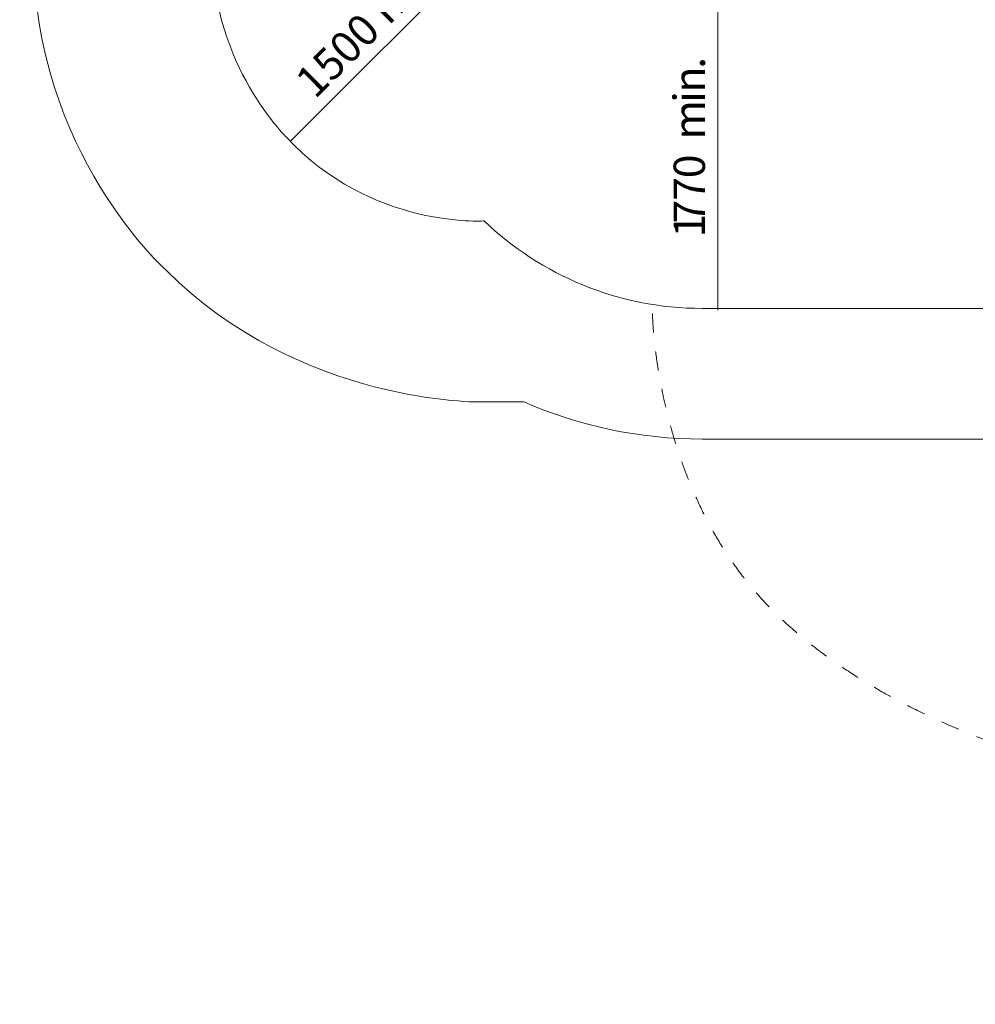
# Model space of a CAD drawing. Units: millimetres. Extents: x -2790 to 12373, y -12247 to 3423.
# Drawn here: x -2790 to 2544, y -12238 to -6739 of the extents above; entities that cross this region are included whole.
import ezdxf

# ---------------------------------------------------------------- set-up
doc = ezdxf.new("R2010")
doc.units = ezdxf.units.MM
doc.header["$MEASUREMENT"] = 0
doc.linetypes.add('AI-Linetype-1', pattern=[211.666667, 105.833333, -105.833333])
doc.layers.add('Layer 6', color=7, linetype='Continuous')

msp = doc.modelspace()

# ---------------------------------------------------------------- linework, layer by layer
at = {"layer": 'Layer 6', "color": 1, "lineweight": 9, "true_color": 0xff0000}
for points in [[(-213.3, -6352), (-1281.1, -7418.6)], [(1107.2, -6476.8), (1106.3, -8360.3)]]:
    msp.add_lwpolyline(points, dxfattribs=at)
at = {"layer": 'Layer 6', "color": 95, "lineweight": 9, "true_color": 0x37b34a}
msp.add_open_spline([(7053.5, -10606.7), (7053.5, -10606.7), (7091.8, -12237.6), (7091.8, -12237.6), (8472.1, -12205.2), (9564.8, -11059.9), (9532.4, -9679.6), (9532.4, -9679.6), (9510.2, -8738.6), (9510.2, -8738.6), (9493.9, -8041.8), (9193.9, -7418.3), (8723.3, -6975.9), (8723.3, -6975.9), (8693.6, -6943.5), (8693.6, -6943.5), (8711, -6825.1), (8720, -6704.1), (8720, -6581.1), (8720, -6581.1), (8720, -1381.1), (8720, -1381.1), (8720, -6.1), (7595.1, 1118.9), (6220.1, 1118.9), (6220.1, 1118.9), (1020, 1118.9), (1020, 1118.9), (645.9, 1118.9), (290.2, 1035.6), (-29.2, 886.7), (-29.2, 886.7), (-213.4, 886.6), (-213.4, 886.6), (-1198.7, 886.6), (-1835.2, 289), (-1835.2, 289), (-2790.1, -563.9), (-2713.3, -1613.3), (-2713.3, -1613.3), (-2713.3, -1613.3), (-2713.3, -6362.2), (-2713.3, -6362.2), (-2713.3, -7481), (-1970.6, -8140.1), (-1970.6, -8140.1), (-1220.3, -8890.4), (-213.4, -8873.7), (-213.4, -8873.7), (-213.4, -8873.7), (26, -8873.7), (26, -8873.7), (331, -9007), (667.3, -9081), (1020, -9081), (1020, -9081), (6220.1, -9081), (6220.1, -9081), (6220.1, -9081), (6710.4, -9079.5), (6990.8, -8907.3)], degree=3, knots=[0, 0, 0, 0, 1, 1, 1, 2, 2, 2, 3, 3, 3, 4, 4, 4, 5, 5, 5, 6, 6, 6, 7, 7, 7, 8, 8, 8, 9, 9, 9, 10, 10, 10, 11, 11, 11, 12, 12, 12, 13, 13, 13, 14, 14, 14, 15, 15, 15, 16, 16, 16, 17, 17, 17, 18, 18, 18, 19, 19, 19, 20, 20, 20, 20], dxfattribs=at)
at = {"layer": 'Layer 6', "color": 1, "lineweight": 9, "true_color": 0xff0000}
msp.add_open_spline([(7041.3, -10307.8), (7041.3, -10307.8), (7048, -10609.9), (7048, -10609.9), (7048, -10609.9), (8029.6, -10588.1), (8029.6, -10588.1), (8029.6, -10588.1), (8385.9, -10606.6), (8686, -10350), (9063.6, -10012.3), (9028.1, -9572), (9028.1, -9572), (9028.1, -9572), (9014.7, -8966.9), (9014.7, -8966.9), (9014.7, -8966.9), (9036.3, -8645.6), (8767.4, -8322.2), (8465.3, -7958.4), (8036.6, -7985.6), (8036.6, -7985.6), (8036.6, -7985.6), (7265.7, -8006.9), (7265.7, -8006.9), (7704.2, -7683.9), (7990, -7164.2), (7990, -6581.1), (7990, -6581.1), (7990, -1381.1), (7990, -1381.1), (7990, -407.6), (7193.5, 388.9), (6220.1, 388.9), (6220.1, 388.9), (1020, 388.9), (1020, 388.9), (172.8, 388.9), (-211.8, -113), (-211.8, -113), (-766.3, -121.5), (-1102.8, -405.5), (-1102.8, -405.5), (-1748.1, -882.1), (-1713.3, -1613.3), (-1713.3, -1613.3), (-1713.3, -1613.3), (-1713.3, -6362.2), (-1713.3, -6362.2), (-1713.3, -6993.7), (-1300.9, -7394.8), (-1300.9, -7394.8), (-827.9, -7905.7), (-198.1, -7862.4), (-198.1, -7862.4), (119.9, -8164.8), (549.3, -8351.1), (1020, -8351.1), (1020, -8351.1), (6220.1, -8351.1), (6220.1, -8351.1), (6494.5, -8351.1), (6754.8, -8287.8), (6987.2, -8175.1), (6987.2, -8175.1), (6995.7, -8308.3), (6995.7, -8308.3)], degree=3, knots=[0, 0, 0, 0, 1, 1, 1, 2, 2, 2, 3, 3, 3, 4, 4, 4, 5, 5, 5, 6, 6, 6, 7, 7, 7, 8, 8, 8, 9, 9, 9, 10, 10, 10, 11, 11, 11, 12, 12, 12, 13, 13, 13, 14, 14, 14, 15, 15, 15, 16, 16, 16, 17, 17, 17, 18, 18, 18, 19, 19, 19, 20, 20, 20, 21, 21, 21, 22, 22, 22, 22], dxfattribs=at)
at = {"layer": 'Layer 6', "color": 1, "linetype": 'AI-Linetype-1', "lineweight": 9, "true_color": 0xff0000}
msp.add_open_spline([(742.1, -8380.3), (742.1, -8380.3), (755.6, -9366.6), (1397.4, -10021.9), (2039.1, -10677.2), (3180.8, -11028.4), (4214.3, -11123), (5247.9, -11217.6), (5822.1, -11197.3), (6018, -11197.3), (6213.9, -11197.3), (7011, -11163.5), (7011, -11163.5), (7011, -11163.5), (7760.9, -11089.2), (8118.9, -10589.3)], degree=3, knots=[0, 0, 0, 0, 1, 1, 1, 2, 2, 2, 3, 3, 3, 4, 4, 4, 5, 5, 5, 5], dxfattribs=at)

# ---------------------------------------------------------------- texts
at = {"layer": 'Layer 6', "color": 1, "true_color": 0xff0000, "attachment_point": 7}
for s, insert, char_height, rotation in [('\\fGotham Narrow Book|b0|i0|c0|p34;\\W1;1500 min.', (-1141.7, -7186.5), 174.839, 44.97), ('\\fGotham Narrow Book|b0|i0|c0|p34;\\W0.99999;.', (1035.5, -7012.9), 174.835, 89.9708), ('\\fGotham Narrow Book|b0|i0|c0|p34;\\W0.99999;n', (1035.4, -7145.5), 174.835, 89.9708), ('\\fGotham Narrow Book|b0|i0|c0|p34;\\W0.99999;i', (1035.4, -7202.9), 174.835, 89.9708), ('\\fGotham Narrow Book|b0|i0|c0|p34;\\W0.99999;m', (1035.3, -7408), 174.835, 89.9708), ('\\fGotham Narrow Book|b0|i0|c0|p34;\\W0.99999; ', (1035.2, -7472), 174.835, 89.9708), ('\\fGotham Narrow Book|b0|i0|c0|p34;\\W0.99999;0', (1035.2, -7623.9), 174.835, 89.9708), ('\\fGotham Narrow Book|b0|i0|c0|p34;\\W0.99999;7', (1035.1, -7750.3), 174.835, 89.9708), ('\\fGotham Narrow Book|b0|i0|c0|p34;\\W0.99999;7', (1035, -7876.8), 174.835, 89.9708), ('\\fGotham Narrow Book|b0|i0|c0|p34;\\W0.99999;1', (1035, -7954.8), 174.835, 89.9708)]:
    msp.add_mtext(s, dxfattribs=dict(at, insert=insert, char_height=char_height, rotation=rotation))

doc.saveas('drawing.dxf')
